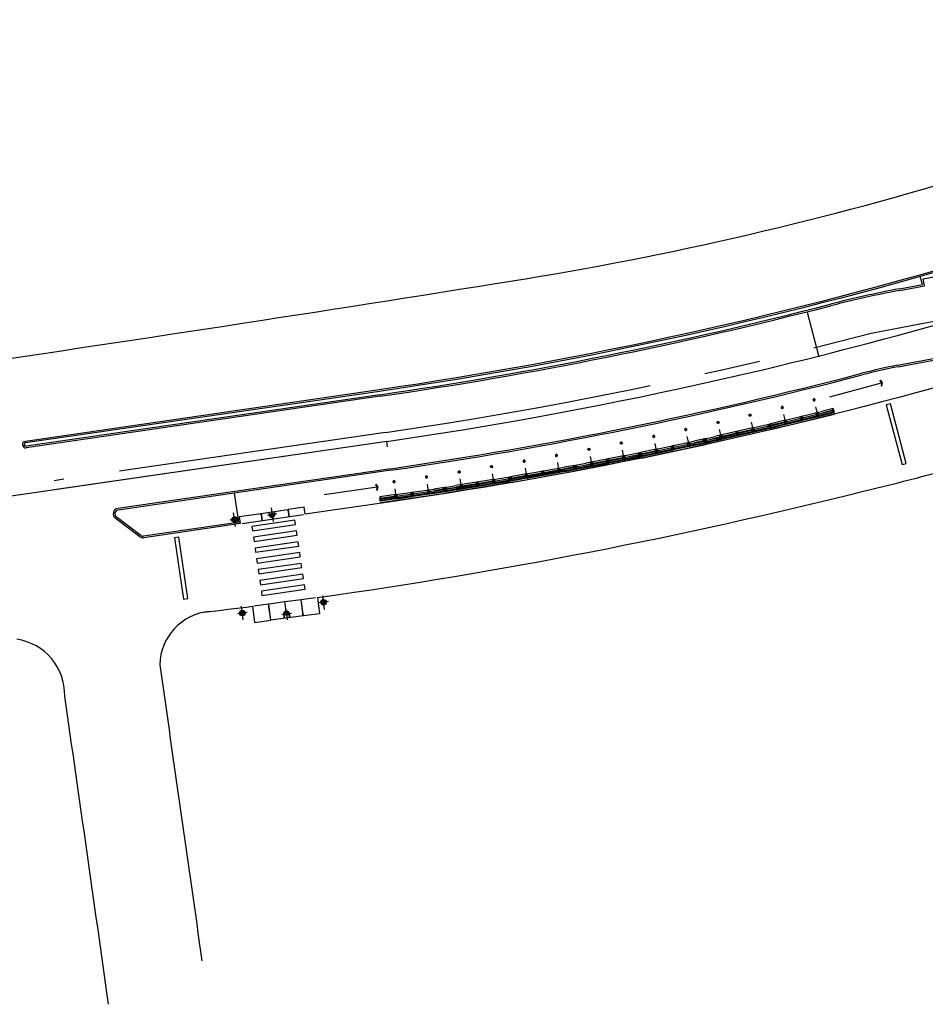
# Model space of a CAD drawing. Extents: x 28 to 478, y 186 to 396.
# Drawn here: x 393 to 394, y 381 to 383 of the extents above; entities that cross this region are included whole.
import ezdxf

# ---------------------------------------------------------------- set-up
doc = ezdxf.new("R2010")
doc.units = 0
doc.header["$LTSCALE"] = 0.2
doc.header["$MEASUREMENT"] = 0
for name, pattern in [('DASHDOT', [1.1, 0.8, -0.15, 0, -0.15]), ('DIVIDEX2', [2.5, 1, -0.5, 0, -0.5, 0, -0.5]), ('HIDDEN', [0.375, 0.25, -0.125]), ('LIN3', [3, 2, -0.5, 0, -0.5])]:
    doc.linetypes.add(name, pattern=pattern)
for name, color, linetype in [('A-CORTE', 3, 'CONTINUOUS'), ('A-EIXO', 1, 'DASHDOT'), ('A-ELEV', 2, 'CONTINUOUS'), ('A-PAG', 9, 'CONTINUOUS'), ('A-PISO', 9, 'CONTINUOUS'), ('A-PROJ1', 9, 'HIDDEN'), ('EIXOPROJNOV', 1, 'LIN3'), ('LOCADO', 1, 'DIVIDEX2'), ('MFEST', 2, 'CONTINUOUS'), ('MFEXIST', 2, 'CONTINUOUS')]:
    doc.layers.add(name, color=color, linetype=linetype)

# ---------------------------------------------------------------- blocks, each defined once
blk = doc.blocks.new('S')
at = {"layer": 'A-PAG'}
blk.add_lwpolyline([(-1.13686837721616e-13, -2.842170943040401e-14), (-0.1268022969165941, 0.2666750153498469), (-0.1994074574662932, 0.2321517169689002), (-0.08876835945369521, -0.0005308438227871193), (-0.1969680037828994, -0.2343577479047099), (-0.1240057677913455, -0.2681198507508213), (6.971293373680965e-07, -0.0001333156914427036)], dxfattribs=at)
blk = doc.blocks.new('PPB')
at = {"layer": 'A-CORTE'}
for p, q in [((1.277856050262926, 4.56378562989994), (1.27785605029203, 4.593282587069552)), ((1.277856050262926, 4.56378562989994), (1.307173221401172, 4.563785629943595)), ((1.277856050262926, 4.556376390930382), (1.277856050262926, 4.561376390964142)), ((1.277856050262926, 4.561376390964142), (1.308820419333642, 4.561376391007798)), ((1.277856050262926, 4.556376390930382), (1.313820419338299, 4.556376390974037)), ((1.282856050267583, 4.568785629948252), (1.282856050267583, 4.599153733608546)), ((1.282856050267583, 4.568785629948252), (1.307173221401172, 4.568785629977356)), ((1.307173221401172, 4.563785629943595), (1.307173221401172, 4.568785629977356)), ((1.308820419333642, 4.561376391007798), (1.308820419333642, 4.59915373363765)), ((1.313820419338299, 4.556376390974037), (1.313820419338299, 4.593282587113208)), ((1.277856050262926, 4.443623609142378), (1.277856050262926, 4.438623609108618)), ((1.277856050262926, 4.443623609142378), (1.313820419338299, 4.443623609098722)), ((1.277856050262926, 4.438623609108618), (1.308820419333642, 4.438623609064962)), ((1.277856050262926, 4.43621437017282), (1.307173221401172, 4.436214370129164)), ((1.277856050262926, 4.43621437017282), (1.27785605029203, 4.406717412988655)), ((1.282856050267583, 4.431214370124508), (1.307173221401172, 4.431214370080852)), ((1.282856050267583, 4.431214370124508), (1.282856050267583, 4.400846266464214)), ((1.307173221401172, 4.436214370129164), (1.307173221401172, 4.431214370080852)), ((1.308820419333642, 4.438623609064962), (1.308820419333642, 4.40084626643511)), ((1.313820419338299, 4.443623609098722), (1.313820419338299, 4.406717412959551)), ((1.27785605029203, 1.568785629875492), (1.27785605029203, 1.593282587040449)), ((1.27785605029203, 1.431214370124508), (1.27785605029203, 1.406717412959551)), ((1.282856050267583, 1.568785629904596), (1.282856050267583, 1.599153733579442)), ((1.282856050267583, 1.568785629904596), (1.307173221401172, 1.568785629948252)), ((1.282856050296687, 1.563785629870836), (1.308820419333642, 1.563785629914491)), ((1.282856050296687, 1.436214370129164), (1.308820419333642, 1.436214370085509)), ((1.282856050267583, 1.431214370095404), (1.282856050267583, 1.400846266420558)), ((1.282856050267583, 1.431214370095404), (1.308820419333642, 1.431214370051748)), ((1.308820419333642, 1.431214370051748), (1.308820419333642, 1.400846266391454)), ((1.313820419338299, 1.568785629904596), (1.313820419338299, 1.593282587084104)), ((1.313820419338299, 1.431214370095404), (1.313820419338299, 1.406717412915896))]:
    blk.add_line(p, q, dxfattribs=at)
for points in [[(2.662879011128098, 5.94999999999709), (2.672018971585203, 5.949999999982538), (2.672018971585203, 5.995430019771447), (2.803739050665172, 5.99543001964048), (2.803739050665172, 5.94999999999709), (2.812879011122277, 5.949999999982538), (2.812879011122277, 6.049999999944703), (2.803739050665172, 6.049999999930151), (2.803739050665172, 6.00456998035952), (2.672018971585203, 6.004569980228553), (2.672018971585203, 6.049999999944703), (2.662879011128098, 6.049999999930151)], [(2.662879011128098, 4.55000000000291), (2.672018971585203, 4.550000000017462), (2.672018971585203, 4.504569980228553), (2.803739050665172, 4.50456998035952), (2.803739050665172, 4.55000000000291), (2.812879011122277, 4.550000000017462), (2.812879011122277, 4.450000000055297), (2.803739050665172, 4.450000000069849), (2.803739050665172, 4.49543001964048), (2.672018971585203, 4.495430019771447), (2.672018971585203, 4.450000000055297), (2.662879011128098, 4.450000000069849)], [(2.858939495374216, 4.505581286139204), (2.858939495374216, 4.993547001067782), (2.868939495383529, 4.993547001067782), (2.868939495383529, 4.505581286139204)], [(2.858939495374216, 3.0055812861101), (2.858939495374216, 4.493547001096886), (2.868939495383529, 4.493547001096886), (2.868939495383529, 3.0055812861101)], [(2.662879011128098, 2.94999999999709), (2.672018971585203, 2.949999999982538), (2.672018971585203, 2.995430019771447), (2.803739050665172, 2.99543001964048), (2.803739050665172, 2.94999999999709), (2.812879011122277, 2.949999999982538), (2.812879011122277, 3.049999999944703), (2.803739050665172, 3.049999999930151), (2.803739050665172, 3.00456998035952), (2.672018971585203, 3.004569980228553), (2.672018971585203, 3.049999999944703), (2.662879011128098, 3.049999999930151)], [(2.858939495374216, 2.9944187138899), (2.858939495374216, 1.493456111827982), (2.868939495383529, 1.493456111827982), (2.868939495383529, 2.9944187138899)], [(2.662879011128098, 1.44999999999709), (2.672018971585203, 1.449999999982538), (2.672018971585203, 1.495430019771447), (2.803739050665172, 1.49543001964048), (2.803739050665172, 1.44999999999709), (2.812879011122277, 1.449999999982538), (2.812879011122277, 1.549999999944703), (2.803739050665172, 1.549999999930151), (2.803739050665172, 1.50456998035952), (2.672018971585203, 1.504569980228553), (2.672018971585203, 1.549999999944703), (2.662879011128098, 1.549999999930151)], [(2.858939495374216, 1.481421826771111), (2.858939495374216, 1.506452998932218), (2.868939495383529, 1.506452998932218), (2.868939495383529, 1.481421826771111)], [(2.662879011128098, -0.05000000000291038), (2.672018971585203, -0.0500000000174623), (2.672018971585203, -0.004569980228552595), (2.803739050665172, -0.004569980359519832), (2.803739050665172, -0.05000000000291038), (2.812879011122277, -0.0500000000174623), (2.812879011122277, 0.04999999994470272), (2.803739050665172, 0.04999999993015081), (2.803739050665172, 0.004569980359519832), (2.672018971585203, 0.004569980228552595), (2.672018971585203, 0.04999999994470272), (2.662879011128098, 0.04999999993015081)]]:
    blk.add_lwpolyline(points, close=True, dxfattribs=at)
for points in [[(2.850521781307179, 6.021802954681334), (2.850521781307179, 6), (2.87560475373175, 6), (2.87560475373175, 6.022893116271007)], [(2.850521781307179, 5.978197045318666), (2.850521781307179, 6), (2.87560475373175, 6), (2.87560475373175, 5.977106883728993)], [(2.858939495374216, 6), (2.858939495374216, 5.006452998932218), (2.868939495383529, 5.006452998932218), (2.868939495383529, 6)], [(2.850521781307179, 4.521802954681334), (2.850521781307179, 4.5), (2.87560475373175, 4.5), (2.87560475373175, 4.522893116271007)], [(2.850521781307179, 4.478197045318666), (2.850521781307179, 4.5), (2.87560475373175, 4.5), (2.87560475373175, 4.477106883728993)], [(2.850521781307179, 3.021802954681334), (2.850521781307179, 3), (2.87560475373175, 3), (2.87560475373175, 3.022893116271007)], [(2.850521781307179, 2.978197045318666), (2.850521781307179, 3), (2.87560475373175, 3), (2.87560475373175, 2.977106883728993)], [(2.850521781307179, 1.521802954681334), (2.850521781307179, 1.5), (2.87560475373175, 1.5), (2.87560475373175, 1.522893116271007)], [(2.850521781307179, 1.478197045318666), (2.850521781307179, 1.5), (2.87560475373175, 1.5), (2.87560475373175, 1.477106883728993)], [(2.858939495374216, 0), (2.858939495374216, 1.493547001067782), (2.868939495383529, 1.493547001067782), (2.868939495383529, 0)], [(2.850521781307179, 0.02180295468133409), (2.850521781307179, 0), (2.87560475373175, 0), (2.87560475373175, 0.02289311627100687)]]:
    blk.add_lwpolyline(points, dxfattribs=at)
for centre, radius, start, end in [((1.295838234917028, 4.500000000029104), 0.1000000000000227, 97.45929762518413, 262.5407023814097), ((1.295838234917028, 4.500000000029104), 0.09500000000002273, 100.9111278946882, 259.0888721053297), ((1.295838234917028, 4.500000000029104), 0.1000000000000227, 277.4592975010663, 82.54070249234206), ((1.295838234917028, 4.500000000029104), 0.09500000000002273, 280.9111277697455, 79.08887223023662), ((1.295838234917028, 1.5), 0.1000000000000227, 97.4592976185903, 262.5407023748159), ((1.295838234917028, 1.5), 0.09500000000002273, 100.9111278946703, 259.0888721053118), ((1.282856050267583, 1.568785629875492), 0.005, 179.9999999960251, 270.0000000847502), ((1.282856050267583, 1.431214370124508), 0.005, 89.9999999153483, 180.0000000039749), ((1.295838234917028, 1.5), 0.1000000000000227, 277.4592975076579, 82.54070249893375), ((1.308820419333642, 1.568785629904596), 0.005, 270.0000000847628, 3.882897488443017e-09), ((1.308820419333642, 1.431214370095404), 0.005, 359.9999999961171, 89.99999991535391), ((1.295838234917028, 1.5), 0.09500000000002273, 280.9111277697634, 79.08887223025447)]:
    blk.add_arc(centre, radius, start, end, dxfattribs=at)
at = {"layer": 'A-EIXO'}
for p, q in [((2.56463317075395, 6), (2.767562206514413, 6)), ((2.455460410303203, 4.5), (1.951436773902969, 4.5)), ((2.56463317075395, 4.5), (2.767562206514413, 4.5)), ((2.455460410303203, 1.5), (1.951436773902969, 1.5)), ((2.455460410303203, 1.5), (1.951436773902969, 1.5)), ((2.455460410303203, 1.5), (1.951436773902969, 1.5)), ((2.56463317075395, 0), (2.767562206514413, 0))]:
    blk.add_line(p, q, dxfattribs=at)
at = {"layer": 'A-ELEV'}
for p, q in [((2.486327283171704, 6.004569980243105), (2.636327283165883, 6.004569980461383)), ((2.486327283171704, 5.995430019756895), (2.636327283165883, 5.995430019538617)), ((2.616254309687065, 6.004569980432279), (2.616254309687065, 5.995430019567721)), ((2.619817158556543, 5.995430019567721), (2.619817158556543, 6.004569980432279)), ((2.636327283165883, 5.950000000040745), (2.660000000003492, 5.94999999999709)), ((2.679432120290585, 6.004569980243105), (2.799432120285928, 6.004569980461383)), ((2.679432120290585, 6.004569980243105), (2.799432120285928, 6.004569980461383)), ((2.679432120290585, 5.004569980243105), (2.679432120290585, 5.995430019756895)), ((2.679432120290585, 5.995430019756895), (2.799432120285928, 5.995430019538617)), ((2.679432120290585, 5.995430019756895), (2.799432120285928, 5.995430019538617)), ((2.77935914680711, 6.004569980432279), (2.77935914680711, 5.995430019567721)), ((2.782921995676588, 5.995430019567721), (2.782921995676588, 6.004569980432279)), ((2.799432120285928, 5.004569980461383), (2.799432120285928, 5.995430019538617)), ((3.010136830911506, 0), (3.010136830911506, 6)), ((2.636327283165883, 4.549999999959255), (2.660000000003492, 4.55000000000291)), ((2.679432120290585, 4.995430019756895), (2.679432120290585, 1.504569980243105)), ((2.799432120285928, 5.014528678992065), (2.799432120285928, 5.210646750463638)), ((2.799432120285928, 4.995430019538617), (2.799432120285928, 1.504569980243105)), ((2.799432120285928, 4.985471321007935), (2.799432120285928, 4.789353249536362)), ((2.486327283171704, 4.504569980243105), (2.636327283165883, 4.504569980461383)), ((2.486327283171704, 4.495430019756895), (2.636327283165883, 4.495430019538617)), ((2.616254309687065, 4.504569980432279), (2.616254309687065, 4.495430019567721)), ((2.619817158556543, 4.495430019567721), (2.619817158556543, 4.504569980432279)), ((2.636327283165883, 4.450000000040745), (2.660000000003492, 4.44999999999709)), ((2.679432120290585, 4.504569980243105), (2.799432120285928, 4.504569980461383)), ((2.679432120290585, 4.504569980243105), (2.799432120285928, 4.504569980461383)), ((2.679432120290585, 4.495430019756895), (2.799432120285928, 4.495430019538617)), ((2.679432120290585, 4.495430019756895), (2.799432120285928, 4.495430019538617)), ((2.77935914680711, 4.504569980432279), (2.77935914680711, 4.495430019567721)), ((2.782921995676588, 4.495430019567721), (2.782921995676588, 4.504569980432279)), ((2.486327283171704, 3.004569980243105), (2.636327283165883, 3.004569980461383)), ((2.486327283171704, 2.995430019756895), (2.636327283165883, 2.995430019538617)), ((2.616254309687065, 3.004569980432279), (2.616254309687065, 2.995430019567721)), ((2.619817158556543, 2.995430019567721), (2.619817158556543, 3.004569980432279)), ((2.636327283165883, 3.049999999959255), (2.660000000003492, 3.05000000000291)), ((2.636327283165883, 2.950000000040745), (2.660000000003492, 2.94999999999709)), ((2.679432120290585, 3.004569980243105), (2.799432120285928, 3.004569980461383)), ((2.679432120290585, 3.004569980243105), (2.799432120285928, 3.004569980461383)), ((2.679432120290585, 2.995430019756895), (2.799432120285928, 2.995430019538617)), ((2.679432120290585, 2.995430019756895), (2.799432120285928, 2.995430019538617)), ((2.77935914680711, 3.004569980432279), (2.77935914680711, 2.995430019567721)), ((2.782921995676588, 2.995430019567721), (2.782921995676588, 3.004569980432279)), ((2.486327283171704, 1.504569980243105), (2.636327283165883, 1.504569980461383)), ((2.486327283171704, 1.495430019756895), (2.636327283165883, 1.495430019538617)), ((2.616254309687065, 1.495430019567721), (2.616254309687065, 1.504569980432279)), ((2.619817158556543, 1.504569980432279), (2.619817158556543, 1.495430019567721)), ((2.636327283165883, 1.549999999959255), (2.660000000003492, 1.55000000000291)), ((2.636327283165883, 1.450000000040745), (2.660000000003492, 1.44999999999709)), ((2.679432120290585, 1.504569980243105), (2.799432120285928, 1.504569980461383)), ((2.679432120290585, 1.504569980243105), (2.799432120285928, 1.504569980461383)), ((2.679432120290585, 0.00456998024310451), (2.679432120290585, 1.495430019756895)), ((2.679432120290585, 1.495430019756895), (2.799432120285928, 1.495430019538617)), ((2.679432120290585, 1.495430019756895), (2.799432120285928, 1.495430019538617)), ((2.799432120285928, 1.514528678992065), (2.799432120285928, 1.710646750463638)), ((2.799432120285928, 0), (2.799432120285928, 1.495430019756895)), ((2.486327283171704, 0.00456998024310451), (2.636327283165883, 0.004569980461383238)), ((2.616254309687065, 0.004569980432279408), (2.616254309687065, -0.004569980432279408)), ((2.619817158556543, -0.004569980432279408), (2.619817158556543, 0.004569980432279408)), ((2.636327283165883, 0.04999999995925464), (2.660000000003492, 0.05000000000291038)), ((2.679432120290585, 0.00456998024310451), (2.799432120285928, 0.004569980461383238)), ((2.679432120290585, 0.00456998024310451), (2.799432120285928, 0.004569980461383238)), ((2.77935914680711, 0.004569980432279408), (2.77935914680711, -0.004569980432279408)), ((2.782921995676588, -0.004569980432279408), (2.782921995676588, 0.004569980432279408)), ((2.679432120290585, -0.00456998024310451), (2.799432120285928, -0.004569980461383238)), ((2.679432120290585, -0.00456998024310451), (2.799432120285928, -0.004569980461383238))]:
    blk.add_line(p, q, dxfattribs=at)
for points in [[(2.817760612262646, 5.975000000005821), (2.846900572709274, 5.974999999991269), (2.846900572709274, 6.024999999950523), (2.817760612262646, 6.024999999935972)], [(2.817760612262646, 4.524999999994179), (2.846900572709274, 4.525000000008731), (2.846900572709274, 4.475000000049477), (2.817760612262646, 4.475000000064028)], [(2.817760612262646, 2.975000000005821), (2.846900572709274, 2.974999999991269), (2.846900572709274, 3.024999999950523), (2.817760612262646, 3.024999999935972)], [(2.817760612262646, 1.475000000005821), (2.846900572709274, 1.474999999991269), (2.846900572709274, 1.524999999950523), (2.817760612262646, 1.524999999935972)], [(2.817760612262646, -0.02499999999417923), (2.846900572709274, -0.02500000000873115), (2.846900572709274, 0.02499999995052349), (2.817760612262646, 0.02499999993597157)]]:
    blk.add_lwpolyline(points, close=True, dxfattribs=at)
for centre, start, end in [((1.295838234800613, 4.568785629948252), 0, 180), ((1.295838234800613, 4.431214370051748), 180, 0), ((1.295838234800613, 1.568785629948252), 0, 180), ((1.295838234800613, 1.431214370051748), 180, 0)]:
    blk.add_arc(centre, 0.00895714565479011, start, end, dxfattribs=at)
at = {"layer": 'A-PAG'}
for p, q in [((2.486327283171704, 6), (2.486327283171704, 5.004569980679662)), ((2.636327283165883, 6), (2.636327283165883, 5.004569980461383)), ((1.295838234800613, 4.535399783504545), (1.295838234800613, 4.581237979145953)), ((2.486327283171704, 1.504569980679662), (2.486327283171704, 4.995430019756895)), ((2.636327283165883, 1.504569980461383), (2.636327283165883, 4.995430019538617)), ((1.295838234800613, 4.464600216495455), (1.295838234800613, 4.418762020854047)), ((2.56463317075395, 3), (2.767562206514413, 3)), ((1.295838234800613, 1.535399783504545), (1.295838234800613, 1.581237979145953)), ((1.295838234800613, 1.464600216495455), (1.295838234800613, 1.418762020854047)), ((2.486327283171704, 1.495430019756895), (2.486327283171704, 0.00456998024310451)), ((2.636327283165883, 1.495430019538617), (2.636327283165883, 0.004569980461383238))]:
    blk.add_line(p, q, dxfattribs=at)
at = {"layer": 'A-PROJ1'}
for p, q in [((2.502837407781044, 5.899999999994179), (2.502837407781044, 5.982067538818228)), ((2.619817158556543, 5.899999999994179), (2.502837407781044, 5.899999999994179)), ((2.506400256388588, 5.899999999994179), (2.506400256388588, 5.982067538818228)), ((2.506400256388588, 5.950000000011642), (2.619817158556543, 5.949999999837019)), ((2.616254309687065, 5.899999999994179), (2.616254309687065, 5.982067538658157)), ((2.619817158556543, 5.899999999994179), (2.619817158556543, 5.985471320804209)), ((2.619817158556543, 5.950000000055297), (2.636327283165883, 5.950000000040745)), ((2.695942244899925, 5.899999999994179), (2.695942244899925, 5.982067538818228)), ((2.782921995676588, 5.899999999994179), (2.695942244899925, 5.899999999994179)), ((2.699505093507469, 5.899999999994179), (2.699505093507469, 5.982067538818228)), ((2.77935914680711, 5.899999999994179), (2.77935914680711, 5.982067538658157)), ((2.782921995676588, 5.899999999994179), (2.782921995676588, 5.985471320804209)), ((2.502837407781044, 4.600000000005821), (2.502837407781044, 4.498015063654748)), ((2.619817158556543, 4.600000000005821), (2.502837407781044, 4.600000000005821)), ((2.506400256388588, 4.600000000005821), (2.506400256388588, 4.4980150636693)), ((2.506400256388588, 4.549999999988358), (2.619817158556543, 4.550000000162981)), ((2.616254309687065, 4.600000000005821), (2.616254309687065, 4.498015063829371)), ((2.619817158556543, 4.600000000005821), (2.619817158556543, 4.498015063829371)), ((2.619817158556543, 4.549999999944703), (2.636327283165883, 4.549999999959255)), ((2.782921995676588, 4.600000000005821), (2.695942244899925, 4.600000000005821)), ((2.695942244899925, 4.600000000005821), (2.695942244899925, 4.498015063654748)), ((2.699505093507469, 4.600000000005821), (2.699505093507469, 4.4980150636693)), ((2.77935914680711, 4.600000000005821), (2.77935914680711, 4.498015063829371)), ((2.782921995676588, 4.600000000005821), (2.782921995676588, 4.498015063829371)), ((2.502837407781044, 4.399999999994179), (2.502837407781044, 4.482067538818228)), ((2.619817158556543, 4.399999999994179), (2.502837407781044, 4.399999999994179)), ((2.506400256388588, 4.399999999994179), (2.506400256388588, 4.482067538818228)), ((2.506400256388588, 4.450000000011642), (2.619817158556543, 4.449999999837019)), ((2.616254309687065, 4.399999999994179), (2.616254309687065, 4.482067538658157)), ((2.619817158556543, 4.399999999994179), (2.619817158556543, 4.485471320804209)), ((2.619817158556543, 4.450000000055297), (2.636327283165883, 4.450000000040745)), ((2.695942244899925, 4.399999999994179), (2.695942244899925, 4.482067538818228)), ((2.782921995676588, 4.399999999994179), (2.695942244899925, 4.399999999994179)), ((2.699505093507469, 4.399999999994179), (2.699505093507469, 4.482067538818228)), ((2.77935914680711, 4.399999999994179), (2.77935914680711, 4.482067538658157)), ((2.782921995676588, 4.399999999994179), (2.782921995676588, 4.485471320804209)), ((2.619817158556543, 3.100000000005821), (2.502837407781044, 3.100000000005821)), ((2.502837407781044, 3.100000000005821), (2.502837407781044, 2.998015063654748)), ((2.502837407781044, 2.899999999994179), (2.502837407781044, 2.982067538818228)), ((2.619817158556543, 2.899999999994179), (2.502837407781044, 2.899999999994179)), ((2.506400256388588, 3.100000000005821), (2.506400256388588, 2.9980150636693)), ((2.506400256388588, 3.049999999988358), (2.619817158556543, 3.050000000162981)), ((2.506400256388588, 2.899999999994179), (2.506400256388588, 2.982067538818228)), ((2.506400256388588, 2.950000000011642), (2.619817158556543, 2.949999999837019)), ((2.616254309687065, 3.100000000005821), (2.616254309687065, 2.998015063829371)), ((2.616254309687065, 2.899999999994179), (2.616254309687065, 2.982067538658157)), ((2.619817158556543, 3.100000000005821), (2.619817158556543, 2.998015063829371)), ((2.619817158556543, 3.049999999944703), (2.636327283165883, 3.049999999959255)), ((2.619817158556543, 2.899999999994179), (2.619817158556543, 2.985471320804209)), ((2.619817158556543, 2.950000000055297), (2.636327283165883, 2.950000000040745)), ((2.695942244899925, 3.100000000005821), (2.695942244899925, 2.998015063654748)), ((2.782921995676588, 3.100000000005821), (2.695942244899925, 3.100000000005821)), ((2.695942244899925, 2.899999999994179), (2.695942244899925, 2.982067538818228)), ((2.782921995676588, 2.899999999994179), (2.695942244899925, 2.899999999994179)), ((2.699505093507469, 3.100000000005821), (2.699505093507469, 2.9980150636693)), ((2.699505093507469, 2.899999999994179), (2.699505093507469, 2.982067538818228)), ((2.77935914680711, 3.100000000005821), (2.77935914680711, 2.998015063829371)), ((2.77935914680711, 2.899999999994179), (2.77935914680711, 2.982067538658157)), ((2.782921995676588, 3.100000000005821), (2.782921995676588, 2.998015063829371)), ((2.782921995676588, 2.899999999994179), (2.782921995676588, 2.985471320804209)), ((2.469817158562364, 1.549999999944703), (2.619817158556543, 1.550000000162981)), ((2.469817158562364, 1.450000000055297), (2.619817158556543, 1.449999999837019)), ((2.619817158556543, 1.600000000005821), (2.502837407781044, 1.600000000005821)), ((2.502837407781044, 1.600000000005821), (2.502837407781044, 1.504569980257656)), ((2.502837407781044, 1.399999999994179), (2.502837407781044, 1.501984936345252)), ((2.619817158556543, 1.399999999994179), (2.502837407781044, 1.399999999994179)), ((2.506400256388588, 1.600000000005821), (2.506400256388588, 1.504569980272208)), ((2.506400256388588, 1.399999999994179), (2.506400256388588, 1.5019849363307)), ((2.616254309687065, 1.600000000005821), (2.616254309687065, 1.504569980432279)), ((2.616254309687065, 1.399999999994179), (2.616254309687065, 1.501984936170629)), ((2.619817158556543, 1.600000000005821), (2.619817158556543, 1.504569980432279)), ((2.619817158556543, 1.549999999944703), (2.636327283165883, 1.549999999959255)), ((2.619817158556543, 1.399999999994179), (2.619817158556543, 1.501984936170629)), ((2.619817158556543, 1.450000000055297), (2.636327283165883, 1.450000000040745)), ((2.782921995676588, 1.600000000005821), (2.695942244899925, 1.600000000005821)), ((2.695942244899925, 1.600000000005821), (2.695942244899925, 1.504569980257656)), ((2.695942244899925, 1.399999999994179), (2.695942244899925, 1.495430019727792)), ((2.782921995676588, 1.399999999994179), (2.695942244899925, 1.399999999994179)), ((2.699505093507469, 1.600000000005821), (2.699505093507469, 1.504569980257656)), ((2.699505093507469, 1.399999999994179), (2.699505093507469, 1.495430019727792)), ((2.77935914680711, 1.600000000005821), (2.77935914680711, 1.504569980330416)), ((2.77935914680711, 1.399999999994179), (2.77935914680711, 1.501984936170629)), ((2.782921995676588, 1.600000000005821), (2.782921995676588, 1.504569980330416)), ((2.782921995676588, 1.399999999994179), (2.782921995676588, 1.501984936170629)), ((2.619817158556543, 0.1000000000058208), (2.502837407781044, 0.1000000000058208)), ((2.502837407781044, 0.1000000000058208), (2.502837407781044, -0.001984936345252208)), ((2.506400256388588, 0.1000000000058208), (2.506400256388588, -0.001984936330700293)), ((2.506400256388588, 0.04999999998835847), (2.619817158556543, 0.05000000016298145)), ((2.616254309687065, 0.1000000000058208), (2.616254309687065, -0.001984936170629226)), ((2.619817158556543, 0.1000000000058208), (2.619817158556543, -0.001984936170629226)), ((2.619817158556543, 0.04999999994470272), (2.636327283165883, 0.04999999995925464)), ((2.695942244899925, 0.1000000000058208), (2.695942244899925, -0.001984936345252208)), ((2.782921995676588, 0.1000000000058208), (2.695942244899925, 0.1000000000058208)), ((2.699505093507469, 0.1000000000058208), (2.699505093507469, -0.001984936330700293)), ((2.77935914680711, 0.1000000000058208), (2.77935914680711, -0.001984936170629226)), ((2.782921995676588, 0.1000000000058208), (2.782921995676588, -0.001984936170629226))]:
    blk.add_line(p, q, dxfattribs=at)

msp = doc.modelspace()

# ---------------------------------------------------------------- linework, layer by layer
at = {"layer": 'A-EIXO', "ltscale": 3}
for p, q in [((394.1056433430606, 382.1157169794888), (394.5573000728452, 382.201311628553)), ((393.2384271414357, 381.9380754510879), (392.6469512547628, 381.8519807726994))]:
    msp.add_line(p, q, dxfattribs=at)
at = {"layer": 'A-EIXO'}
msp.add_line((394.0129343660666, 382.0727256889087), (393.9918046405818, 382.1520367997807), dxfattribs=at)
at = {"layer": 'A-EIXO', "extrusion": (-0.07630908038378008, -0.01910921882112542, 0.9969010793489134)}
for p, q in [((392.9710181547525, 381.7704686320097, -0.001105385539649195), (392.9674791072075, 381.7946768438348, -0.000912248469758139)), ((393.0447865141412, 381.7927168397725, 0.004967776243775594), (393.0276699458252, 381.7902253680533, 0.003609808343165334)), ((393.0383772538122, 381.7795057806231, 0.00422393335185963), (393.0348382062672, 381.8037139924476, 0.004417070421750687)), ((392.9777654143062, 381.7838181470313, -0.0003330160524475021), (392.9606488459902, 381.7813266753119, -0.001690983953093209))]:
    msp.add_line(p, q, dxfattribs=at)
at = {"layer": 'A-EIXO', "extrusion": (0.001111370693503608, -0.008279425978889693, 0.9999651073715734)}
for p, q in [((393.1297344400136, 381.6223985375958, 0.7003498583183017), (393.1264795675637, 381.6466465006416, 0.7005542420348287)), ((393.1366250213239, 381.6362722746867, 0.7004570706484249), (393.1194290811926, 381.6339640151573, 0.7004570706483895)), ((392.9915773006179, 381.6168021101571, 0.7004570706483185), (392.9743813604866, 381.6144938506263, 0.7004570706482831)), ((392.9846483905816, 381.6035238809702, 0.7003548315528192), (392.9813935181298, 381.6277718440153, 0.7005592152693462)), ((393.053317173879, 381.6130806521023, 0.7003576397566804), (393.0705131140103, 381.6153889116334, 0.7003576397566804)), ((393.0607044687707, 381.6232540006934, 0.7004336618728898), (393.063296390215, 381.603944852223, 0.7002709069429008))]:
    msp.add_line(p, q, dxfattribs=at)
at = {"layer": 'A-EIXO', "ltscale": 3}
msp.add_arc((392.1292688607805, 389.5584234059268), 7.700645105726743, 278.2813710697991, 284.871407569323, dxfattribs=at)
at = {"layer": 'A-PAG'}
for p, q in [((394.1972513762911, 382.2021990956339), (394.1934462270249, 382.2164818469909)), ((394.1561747233658, 382.1947124023141), (394.1971758380482, 382.2024826308777)), ((394.1540962066299, 382.0554803198077), (394.2357629761813, 382.0709572030659)), ((394.031775137405, 382.002006241759), (394.1242580677026, 382.0266344413263)), ((393.2286028017137, 382.0055692864398), (392.5968698202397, 381.9136148228804)), ((393.2482564120016, 381.8705823334658), (392.7611615462922, 381.7996812591318)), ((392.8016658372169, 381.7544606266672, 0.7089579303901795), (392.7580274448753, 381.7874937241653, 0.7089579303901795))]:
    msp.add_line(p, q, dxfattribs=at)
at = {"layer": 'A-PAG', "extrusion": (-0.07630908038378008, -0.01910921882112542, 0.9969010793489134)}
for p, q in [((393.2237663223012, 381.8404212831724, 0.01958244515864656), (393.1293473984787, 381.8266882060162, 0.0120917825654328)), ((392.9764707128718, 381.77785153539, -0.0005464923619557231), (392.9688599057216, 381.8299118791182, -0.0001311464323341458)), ((393.0164292525359, 381.7935138197666, 0.002812410044830838), (393.0355232882475, 381.7962931297953, 0.004327263203909737)), ((393.0355232882457, 381.7962931297996, 0.004327263203980631), (393.0643604590863, 381.8004908055882, 0.006615105337880615))]:
    msp.add_line(p, q, dxfattribs=at)
at = {"layer": 'A-PAG', "extrusion": (0.001111370693503608, -0.008279425978889693, 0.9999651073715734)}
msp.add_line((393.0917984982019, 381.6105938186483, 0.7002942809762704), (393.0340498051378, 381.6028420487484, 0.7002942809763057), dxfattribs=at)
at = {"layer": 'A-PAG'}
msp.add_lwpolyline([(394.3189216890826, 382.2529217427626, -0.03668343925340489), (393.2277668421033, 382.0113553641125), (392.5960277339771, 381.9194000087648)], format="xyb", dxfattribs=at)
for points in [[(394.2008100002461, 382.2001962466682), (394.2008100002461, 382.2001962466682), (394.1984514875688, 382.212641395225), (394.2270753292521, 382.2180659743849), (394.2276196316449, 382.2151938574702), (394.2270753292521, 382.2180659743849)], [(392.9793544190471, 381.7782713775769), (392.8067648065803, 381.753149394562)]]:
    msp.add_lwpolyline(points, dxfattribs=at)
at = {"layer": 'A-PAG', "extrusion": (-0.07630908038378008, -0.01910921882112541, 0.9969010793489131)}
for points, elevation in [([(-274.8664733202628, 472.5964310692495), (-274.8664733202628, 472.5964310692495), (-274.8790760436476, 472.5977021585052), (-274.8819995489337, 472.5687158947122), (-274.8790910665775, 472.5684225501282), (-274.8819995489337, 472.5687158947122)], -37.28369439743705), ([(-274.8782062902663, 472.4800982216792), (-274.8782062902663, 472.4800982216792), (-274.8908090136517, 472.4813693109371), (-274.8869140018284, 472.5199879653196), (-274.8840055194707, 472.5196946207354), (-274.8869140018284, 472.5199879653196)], -37.28369439743695), ([(-274.8868944466079, 472.5201818533748), (-274.8742917232223, 472.5189107641189)], -37.28369439743704), ([(-274.8840055194707, 472.5196946207354), (-274.8743112784417, 472.5187168760669)], -37.28369439743702), ([(-274.8771104272404, 472.5385852292896), (-274.8723559180862, 472.5381056975805)], -37.28369439743749), ([(-274.8770922696185, 472.5387792582962), (-274.8723363628671, 472.538299585629)], -37.28369439743723), ([(-274.8820191041517, 472.5685220066616), (-274.8694163807658, 472.5672509174095)], -37.28369439743724), ([(-274.8819995489337, 472.5687158947122), (-274.8693968255469, 472.5674448054577)], -37.28369439743732)]:
    msp.add_lwpolyline(points, dxfattribs=dict(at, elevation=elevation))
for points, elevation in [([(-274.8854411059541, 472.5345915812476), (-274.8805922719374, 472.5341025360868, 1), (-274.8796145109728, 472.5437969386932), (-274.8844633449943, 472.5442859838516)], -37.28369439743702), ([(-274.8844926778228, 472.5439951517707), (-274.8796438438027, 472.5435061066164, -1), (-274.8805629391083, 472.5343933681693), (-274.8854117731241, 472.5348824133245)], -37.28369439743743)]:
    msp.add_lwpolyline(points, format="xyb", dxfattribs=dict(at, elevation=elevation))
at = {"layer": 'A-PAG', "extrusion": (0.001111370693503607, -0.008279425978889688, 0.9999651073715731)}
for points, elevation in [([(393.0289466278345, 381.6281222322618), (393.0027762736495, 381.6246090071907)], -2.02237611370609), ([(393.0328356089013, 381.5991513338998), (393.0289466278345, 381.6281222322618)], -2.022376113706173), ([(393.0578209565277, 381.6319982500606), (393.0291397671522, 381.6281481588022)], -2.022376113706103), ([(393.0330287482262, 381.599177260441), (393.0291397671522, 381.6281481588022)], -2.022376113706103), ([(393.060121193457, 381.6155950315406), (393.0579175261922, 381.6320112133319)], -2.022376113706222), ([(393.0868884245498, 381.6359001944018), (393.0580140958529, 381.6320241766029)], -2.02237611370612), ([(393.0603143327729, 381.6156209580807), (393.0581106655118, 381.6320371398722)], -2.022376113706186), ([(393.0907774056185, 381.6069292960433), (393.0868884245498, 381.6359001944018)], -2.022376113706091), ([(393.1128656850208, 381.6393871531429), (393.0870815638746, 381.6359261209438)], -2.022376113706098), ([(393.0905816252327, 381.6098524733695), (393.0870815638746, 381.6359261209438)], -2.022376113706098), ([(393.1159558925718, 381.6398021387439), (393.1159558925718, 381.6398021387439), (393.1198448736457, 381.6108312403828), (393.0909705449433, 381.6069552225821), (393.0905816252327, 381.6098524733692), (393.0909705449433, 381.6069552225821)], -2.022376113706232), ([(393.0000722991356, 381.6242462144606), (393.0000722991356, 381.6242462144606), (393.0039612801989, 381.5952753160991), (393.0328356089013, 381.5991513339005), (393.0324466891888, 381.6020485846877), (393.0328356089013, 381.5991513339005)], -2.022376113706098)]:
    msp.add_lwpolyline(points, dxfattribs=dict(at, elevation=elevation))
for points, elevation in [([(393.0570745938634, 381.6024051147299), (393.0560373139165, 381.6101323140321, -1), (393.0656942800364, 381.611428641054), (393.0667315599831, 381.6037014417516)], -2.022376113706173), ([(393.0664418509994, 381.6036625519429), (393.0654045710545, 381.6113897512443, 1), (393.0563270229038, 381.6101712038434), (393.0573643028471, 381.6024440045398)], -2.022376113706143)]:
    msp.add_lwpolyline(points, format="xyb", dxfattribs=dict(at, elevation=elevation))
at = {"layer": 'A-PAG', "extrusion": (-0.07630908038378008, -0.01910921882112542, 0.9969010793489134)}
for centre, radius in [((-274.8877518639846, 472.4715656604687, -37.28369439743742), 0.004871792750000004), ((-274.8877518639846, 472.4715656604687, -37.28369439743742), 0.004579485185000003), ((-274.8801033914552, 472.5389497373919, -37.28369439743742), 0.002923075650000002), ((-274.8877518639846, 472.4715656604687, -37.28369439743742), 0.002923075650000002), ((-274.8877518639846, 472.4715656604687, -37.28369439743742), 0.002630768085000003)]:
    msp.add_circle(centre, radius, dxfattribs=at)
at = {"layer": 'A-PAG', "extrusion": (0.001111370693503608, -0.008279425978889693, 0.9999651073715734)}
for centre, radius in [((393.1270057553743, 381.6314544629178, -2.022376113706299), 0.004871792750000004), ((393.1270057553743, 381.6314544629178, -2.022376113706299), 0.004579485185000003), ((393.1270057553743, 381.6314544629178, -2.022376113706299), 0.002923075650000002), ((393.1270057553743, 381.6314544629178, -2.022376113706299), 0.002630768085000003), ((392.98195812425, 381.6119836310226, -2.022376113706299), 0.004871792750000004), ((392.98195812425, 381.6119836310226, -2.022376113706299), 0.004579485185000003), ((392.98195812425, 381.6119836310226, -2.022376113706299), 0.002923075650000002), ((392.98195812425, 381.6119836310226, -2.022376113706299), 0.002630768085000003), ((393.0608657969762, 381.6107804775434, -2.022376113706299), 0.002923075650000002)]:
    msp.add_circle(centre, radius, dxfattribs=at)
at = {"layer": 'A-PAG'}
for centre, radius, start, end in [((394.5195670998605, 380.2772022052325), 1.951640175650001, 100.7310126869281, 104.4421874099627), ((392.1292684494309, 389.5584247043082), 7.632441351319768, 278.2813694186007, 284.4421874099499), ((394.3349759866434, 381.101033157305), 0.9714354743500008, 100.7310126869302, 104.617267365787), ((392.1292688607698, 389.5584234059593), 7.768850204227438, 278.2814110791146, 284.6172673658152), ((392.5964487771092, 381.9165074158224), 0.002923075648692695, 98.28175732414684, 278.2817573233224), ((392.7621439802655, 381.7929318755956, 0.01948717100000001), 0.006820509850000004, 98.28175732182703, 232.8752513525956), ((392.805782372607, 381.7598987780977, 0.01948717100000001), 0.006820509850000004, 232.8752513525956, 278.2817573250119)]:
    msp.add_arc(centre, radius, start, end, dxfattribs=at)
at = {"layer": 'A-PISO'}
msp.add_line((394.2002358647403, 382.2030627098311), (394.2002656978533, 382.2030683635771), dxfattribs=at)
at = {"layer": 'A-PISO', "extrusion": (-0.07630908038378008, -0.01910921882112542, 0.9969010793489134)}
msp.add_line((392.9828531988288, 381.7758269412107, -9.674541113415252e-05), (393.0920244036386, 381.7917179640597, 0.008564514422227287), dxfattribs=at)
at = {"layer": 'A-PISO'}
msp.add_lwpolyline([(394.1608764165535, 381.8807663694759), (394.1684085611553, 381.8827730510868), (394.1399772186644, 381.9894910185446), (394.1324450740627, 381.9874843369339)], close=True, dxfattribs=at)
at = {"layer": 'A-PISO', "extrusion": (-0.07630908038378008, -0.01910921882112541, 0.9969010793489131)}
for points, elevation in [([(-274.860749663351, 472.4978256816181), (-274.8529275756298, 472.5753809024706), (-274.8606830977179, 472.5761631112408), (-274.8685051854386, 472.4986078903918)], -37.28369439743731), ([(-274.8413608581384, 472.4958701596885), (-274.8335387704186, 472.5734253805362), (-274.8412942925056, 472.5742075893137), (-274.8491163802261, 472.4966523684624)], -37.28369439743744), ([(-274.7719914816938, 472.3479521545225), (-274.7712092729221, 472.3557076766107), (-274.8817929569524, 472.3668609589756), (-274.8825751657244, 472.3591054368928)], -37.28369439743746), ([(-274.8219720529262, 472.4939146377557), (-274.8141499652062, 472.5714698586089), (-274.8219054872944, 472.5722520673771), (-274.829727575014, 472.4946968465313)], -37.28369439743721), ([(-274.8025832477134, 472.4919591158299), (-274.7947611599935, 472.5695143366772), (-274.8025166820805, 472.5702965454528), (-274.8103387698005, 472.4927413245999)], -37.28369439743719), ([(-274.7831944425021, 472.4900035938934), (-274.7753723547813, 472.5675588147479), (-274.7831278768693, 472.5683410235184), (-274.7909499645889, 472.4907858026726)], -37.28369439743703), ([(-274.7638056372887, 472.4880480719674), (-274.7559835495684, 472.5656032928221), (-274.763739071656, 472.5663855015944), (-274.7715611593754, 472.4888302807394)], -37.28369439743719)]:
    msp.add_lwpolyline(points, close=True, dxfattribs=dict(at, elevation=elevation))
at = {"layer": 'A-PISO', "extrusion": (-0.07630908038378006, -0.01910921882112541, 0.9969010793489131), "elevation": -37.28369439743711}
msp.add_lwpolyline([(-274.7444168320754, 472.4860925500359), (-274.7365947443552, 472.5636477708891), (-274.7443502664431, 472.5644299796646), (-274.7521723541629, 472.4868747588098)], close=True, dxfattribs=at)
at = {"layer": 'EIXOPROJNOV', "ltscale": 3}
for p, q in [((393.2407770806885, 381.9219703045001), (389.6229175002932, 381.3953580384016)), ((393.2421805577922, 381.9123283280217), (393.2407770806885, 381.9219703045001))]:
    msp.add_line(p, q, dxfattribs=at)
for centre, start, end in [((392.1292691897495, 389.5584223675712), 285.3652559729156, 296.8765022675071), ((392.1292691897495, 389.5584223675712), 282.4715297348841, 285.3652559729156), ((392.1292691897495, 389.5584223675704), 282.4715297348841, 285.3652559729156), ((392.1292691897495, 389.5584223675712), 278.2814123774577, 282.4715297348841)]:
    msp.add_arc(centre, 7.716919715999868, start, end, dxfattribs=at)
at = {"layer": 'LOCADO', "ltscale": 3}
msp.add_line((393.2407770806885, 381.9219703045001), (389.6229175002932, 381.3953580384009), dxfattribs=at)
msp.add_arc((392.1292691897495, 389.5584223675704), 7.716919715999868, 278.2814123774577, 282.4715297348841, dxfattribs=at)
at = {"layer": 'MFEST', "ltscale": 3}
for p, q in [((394.1567189955224, 382.1918404449549), (394.2007801671331, 382.2001905929174)), ((394.1535519344734, 382.0583522771669), (394.2352187040246, 382.0738291604257)), ((393.2290238448459, 382.0026766934957), (392.5972908633701, 381.9107222299366)), ((393.2478353688712, 381.8734749264092), (392.7607405031619, 381.8025738520757)), ((392.7999016077648, 381.7521299903393, 0.7089579303901795), (392.7562632154232, 381.7851630878374, 0.7089579303901795))]:
    msp.add_line(p, q, dxfattribs=at)
for points in [[(394.3180824519454, 382.2557217520985, -0.03668343925341034), (393.2273457989712, 382.0142479570563), (392.5956066908467, 381.9222926017087)], [(394.2466714121319, 382.0259826153062, -0.03238497424259042), (393.2562562314879, 381.8156230675372), (393.0951260322377, 381.7921691060221)]]:
    msp.add_lwpolyline(points, format="xyb", dxfattribs=at)
msp.add_lwpolyline([(392.9797772549233, 381.7753790455833), (392.8071858497107, 381.7502568016182)], dxfattribs=at)
for centre, radius, start, end in [((394.5195670998605, 380.2772022052325), 1.948717100000001, 100.7310126869281, 104.4421874099627), ((392.1292684494309, 389.5584247043082), 7.635364426969768, 278.2813694186007, 284.4421874099499), ((394.3349759866434, 381.101033157305), 0.9743585500000007, 100.7310126869302, 104.617267365787), ((392.1292688607698, 389.5584234059593), 7.765927128577438, 278.2814110791146, 284.6172673658152), ((392.5964487771092, 381.9165074158224), 0.005846151298692698, 98.28175732414684, 278.2817573233224), ((392.7621439802655, 381.7929318755956, 0.01948717100000001), 0.009743585500000007, 98.28175732182703, 232.8752513525956), ((392.805782372607, 381.7598987780977, 0.01948717100000001), 0.009743585500000007, 232.8752513525956, 278.2817573250119)]:
    msp.add_arc(centre, radius, start, end, dxfattribs=at)
at = {"layer": 'MFEXIST', "ltscale": 3}
for centre, radius, start, end in [((392.4911329275587, 388.2935078059865, 0.6891384690927005), 6.162211409535685, 278.8116361744468, 286.8409992321322), ((380.4743099575832, 463.4071473475353, 0.6980382600884005), 82.23094807741678, 278.3398622622981, 279.0684610022128), ((392.404622140537, 388.7455904709878, 0.6911300579689006), 7.115401719540372, 283.6977798594417, 285.3371865929245), ((391.8001445417059, 391.0120217671714, 0.7005384641277005), 9.460647726784426, 278.0010076408626, 284.0041847286535), ((392.933538285499, 381.5212171617163, 0.6996888234721005), 0.097926629279421, 95.31978182056129, 178.7752067696799), ((391.8001445417059, 391.0120217671714, 0.7005384641277005), 9.460647726784426, 276.76131220658, 277.2928914148068), ((392.5658510625274, 381.4698991764039, 0.7046385649061006), 0.1000437935401232, 358.6859849947353, 81.61712969120737), ((19487.12265886654, 3100.982931749672, 0.7123204077143005), 19286.97118832516, 188.1057061079693, 188.1072917935379), ((246.2717625857819, 360.3719748784922, 0.6994647210056005), 147.9062536538117, 7.984645125600726, 8.199968242938303)]:
    msp.add_arc(centre, radius, start, end, dxfattribs=at)

# ---------------------------------------------------------------- block references
at = {"layer": 'A-CORTE', "yscale": 0.01948717100000001, "zscale": 0.01948717100000001}
for p, xscale, rotation in [((393.9125585549435, 382.0002127828984), 0.01948717100000001, 283.7097428096413), ((393.9122444569678, 382.0001386812844), -0.01948717100000001, 102.8391146079281), ((393.6835570286154, 381.9498191813213), 0.01948717100000001, 281.9796730284748), ((393.6832408366319, 381.9497545963626), -0.01948717100000001, 101.1090448267616), ((393.4530059278486, 381.9067176718806), 0.01948717100000001, 280.0667337703846), ((393.4526877561739, 381.9066636776847), -0.01948717100000001, 99.19610556867146), ((393.2212651489851, 381.8709765813542), 0.01948717100000001, 278.3366639892183)]:
    msp.add_blockref('PPB', p, dxfattribs=dict(at, xscale=xscale, rotation=rotation))
at = {"layer": 'A-PAG', "linetype": 'CONTINUOUS', "xscale": 0.01948717100000001, "yscale": 0.01948717100000001, "zscale": 0.01948717100000001, "rotation": 14.91799189808803}
msp.add_blockref('S', (394.1259269449151, 382.0270897618938), dxfattribs=at)
at = {"layer": 'A-PAG', "linetype": 'CONTINUOUS', "extrusion": (-0.07630908038378025, -0.01910921882112498, 0.9969010793489133), "xscale": 0.01948717100000001, "yscale": 0.01948717100000001, "zscale": 0.01948717100000001, "rotation": 84.24072095253135}
msp.add_blockref('S', (-274.881867712996, 472.7350859723334, -37.28369439743711), dxfattribs=at)

doc.saveas('drawing.dxf')
